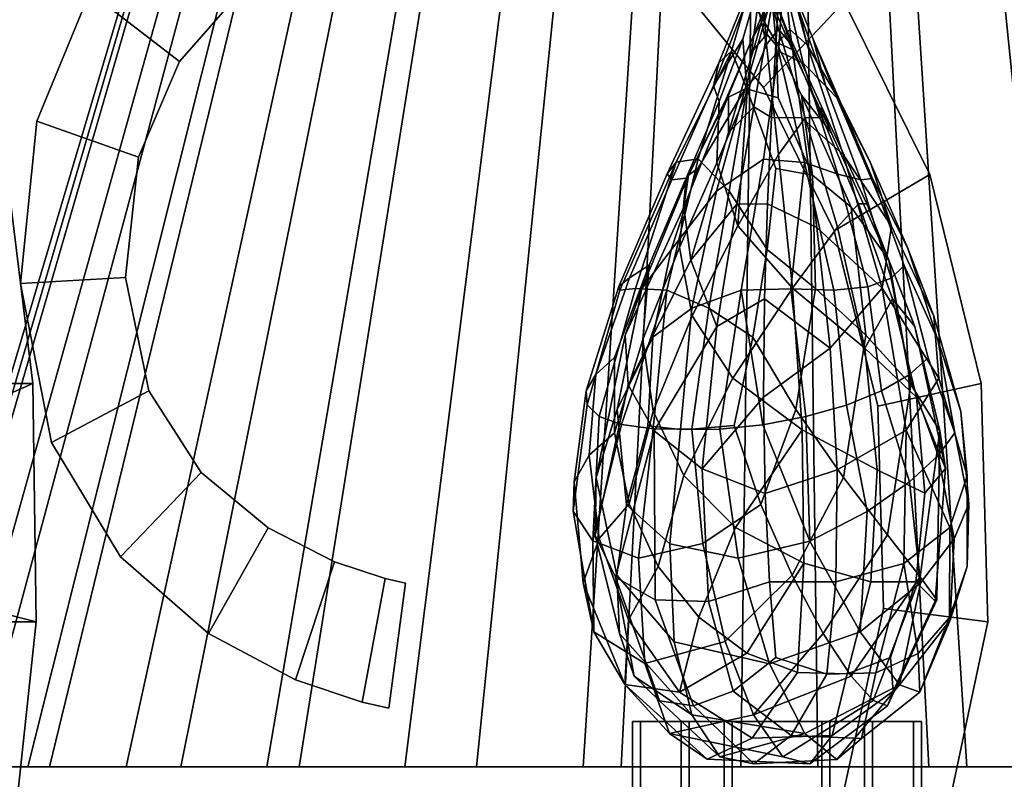
# Model space of a CAD drawing. Extents: x -23 to 23, y 0 to 45.5.
# Drawn here: x 5.4 to 10.4, y 16.5 to 20.4 of the extents above; entities that cross this region are included whole.
import ezdxf

# ---------------------------------------------------------------- set-up
doc = ezdxf.new("R2010")
doc.units = 0
for name, color, linetype in [('bulbs', 7, 'CONTINUOUS'), ('candles', 7, 'CONTINUOUS'), ('curve1', 7, 'CONTINUOUS'), ('shades', 7, 'CONTINUOUS')]:
    doc.layers.add(name, color=color, linetype=linetype)

msp = doc.modelspace()

# ---------------------------------------------------------------- linework, layer by layer
at = {"layer": 'bulbs'}
for points in [[(9.184957, 20.455864, 15.942866), (9.25049, 20.673416, 15.910551), (9.191809, 20.427635, 15.857975), (9.103316, 20.264046, 15.917303)], [(9.214362, 20.456703, -15.92569), (9.153602, 20.674255, -15.966276), (9.137415, 20.428471, -15.889177), (9.233046, 20.264883, -15.842213)], [(9.129561, 20.504814, -16.046247), (9.155654, 20.624647, -16.011946), (9.185023, 20.253098, -16.145596)], [(9.185023, 20.253098, -16.145596), (9.155654, 20.624647, -16.011946), (9.171218, 20.633316, -16.001434), (9.244799, 20.33012, -16.079014)], [(9.244799, 20.33012, -16.079014), (9.171218, 20.633316, -16.001434), (9.208438, 20.530329, -15.996895), (9.310961, 20.252062, -16.034946)], [(9.302518, 20.329275, 16.045887), (9.27213, 20.632477, 15.943384), (9.249586, 20.529488, 15.973346), (9.231274, 20.251217, 16.081146)], [(9.390066, 20.252251, 16.027409), (9.289014, 20.623806, 15.935162), (9.27213, 20.632477, 15.943384), (9.302518, 20.329275, 16.045887)], [(9.331763, 20.503973, 15.92971), (9.289014, 20.623806, 15.935162), (9.390066, 20.252251, 16.027409)], [(9.113631, 20.584261, -15.967386), (9.07692, 20.456482, -16.022667), (8.916049, 20.043594, -16.09959), (8.943429, 20.160036, -15.984005)], [(8.943429, 20.160036, -15.984005), (9.006595, 20.219418, -15.875662), (9.113631, 20.584261, -15.967386)], [(9.113631, 20.584261, -15.967386), (9.006595, 20.219418, -15.875662), (9.084461, 20.028708, -15.725756), (9.137415, 20.428471, -15.889177)], [(9.271436, 20.583424, 15.876489), (9.245509, 20.218586, 15.737911), (9.076749, 20.027882, 15.730389), (9.191809, 20.427635, 15.857975)], [(9.370917, 20.159203, 15.737379), (9.245509, 20.218586, 15.737911), (9.271436, 20.583424, 15.876489)], [(9.271436, 20.583424, 15.876489), (9.337665, 20.455643, 15.872329), (9.484707, 20.042757, 15.771456), (9.370917, 20.159203, 15.737379)], [(9.118286, 20.226244, 16.019886), (9.185964, 20.304913, 16.038486), (9.227513, 20.546051, 15.953904), (9.184957, 20.455864, 15.942866)], [(9.185964, 20.304913, 16.038486), (9.231274, 20.251217, 16.081146), (9.249586, 20.529488, 15.973346), (9.227513, 20.546051, 15.953904)], [(9.29667, 20.305752, -15.974375), (9.310961, 20.252062, -16.034946), (9.208438, 20.530329, -15.996895), (9.20264, 20.546892, -15.96806)], [(9.314402, 20.227085, -15.906469), (9.29667, 20.305752, -15.974375), (9.20264, 20.546892, -15.96806), (9.214362, 20.456703, -15.92569)], [(9.129561, 20.504814, -16.046247), (9.063994, 20.280617, -16.111195), (8.916049, 20.043594, -16.09959), (9.07692, 20.456482, -16.022667)], [(9.185023, 20.253098, -16.145596), (9.087363, 20.012512, -16.250488), (9.063994, 20.280617, -16.111195), (9.129561, 20.504814, -16.046247)], [(9.331763, 20.503973, 15.92971), (9.420787, 20.279774, 15.905392), (9.484707, 20.042757, 15.771456), (9.337665, 20.455643, 15.872329)], [(9.390066, 20.252251, 16.027409), (9.529729, 20.011663, 15.995264), (9.420787, 20.279774, 15.905392), (9.331763, 20.503973, 15.92971)], [(9.103316, 20.264046, 15.917303), (9.191809, 20.427635, 15.857975), (9.076749, 20.027882, 15.730389), (8.981482, 19.981487, 15.858938)], [(9.233046, 20.264883, -15.842213), (9.137415, 20.428471, -15.889177), (9.084461, 20.028708, -15.725756), (9.243426, 19.982317, -15.707529)], [(9.184957, 20.455864, 15.942866), (9.103316, 20.264046, 15.917303), (9.118286, 20.226244, 16.019886)], [(9.214362, 20.456703, -15.92569), (9.233046, 20.264883, -15.842213), (9.314402, 20.227085, -15.906469)], [(9.245312, 19.695993, -16.391552), (9.185023, 20.253098, -16.145596), (9.244799, 20.33012, -16.079014), (9.379817, 19.881546, -16.226818)], [(9.363001, 19.880692, 16.236698), (9.302518, 20.329275, 16.045887), (9.231274, 20.251217, 16.081146), (9.209488, 19.882931, 16.248283)], [(9.379817, 19.881546, -16.226818), (9.244799, 20.33012, -16.079014), (9.310961, 20.252062, -16.034946), (9.466606, 19.883781, -16.099663)], [(9.572913, 19.695137, 16.202572), (9.390066, 20.252251, 16.027409), (9.302518, 20.329275, 16.045887), (9.363001, 19.880692, 16.236698)], [(8.788951, 19.590147, 15.949675), (8.992315, 19.995468, 16.001392), (9.103316, 20.264046, 15.917303), (8.981482, 19.981487, 15.858938)], [(8.944692, 19.964787, -16.199923), (8.916049, 20.043594, -16.09959), (9.063994, 20.280617, -16.111195)], [(9.087363, 20.012512, -16.250488), (8.933141, 19.654182, -16.371803), (8.944692, 19.964787, -16.199923), (9.063994, 20.280617, -16.111195)], [(8.991622, 19.806986, 16.175524), (9.121141, 19.937988, 16.193764), (9.185964, 20.304913, 16.038486), (9.118286, 20.226244, 16.019886)], [(8.991622, 19.806986, 16.175524), (9.118286, 20.226244, 16.019886), (9.103316, 20.264046, 15.917303), (8.992315, 19.995468, 16.001392)], [(9.121141, 19.937988, 16.193764), (9.209488, 19.882931, 16.248283), (9.231274, 20.251217, 16.081146), (9.185964, 20.304913, 16.038486)], [(9.512527, 19.807829, -15.874611), (9.314402, 20.227085, -15.906469), (9.233046, 20.264883, -15.842213), (9.361375, 19.996304, -15.788137)], [(9.418279, 19.590977, -15.586176), (9.361375, 19.996304, -15.788137), (9.233046, 20.264883, -15.842213), (9.243426, 19.982317, -15.707529)], [(9.463564, 19.938835, -15.995893), (9.466606, 19.883781, -16.099663), (9.310961, 20.252062, -16.034946), (9.29667, 20.305752, -15.974375)], [(9.512527, 19.807829, -15.874611), (9.463564, 19.938835, -15.995893), (9.29667, 20.305752, -15.974375), (9.314402, 20.227085, -15.906469)], [(9.529729, 20.011663, 15.995264), (9.711894, 19.653334, 15.92235), (9.557273, 19.963943, 15.846424), (9.420787, 20.279774, 15.905392)], [(9.557273, 19.963943, 15.846424), (9.484707, 20.042757, 15.771456), (9.420787, 20.279774, 15.905392)], [(9.006595, 20.219418, -15.875662), (8.943429, 20.160036, -15.984005), (8.680606, 19.59691, -16.034374), (8.726455, 19.656563, -15.865005)], [(8.726455, 19.656563, -15.865005), (8.837922, 19.672949, -15.690503), (9.006595, 20.219418, -15.875662)], [(9.006595, 20.219418, -15.875662), (8.837922, 19.672949, -15.690503), (8.995163, 19.509901, -15.506639), (9.084461, 20.028708, -15.725756)], [(9.245509, 20.218586, 15.737911), (9.169481, 19.672129, 15.499237), (8.931627, 19.509085, 15.543476), (9.076749, 20.027882, 15.730389)], [(9.040007, 19.333639, -16.557022), (9.087363, 20.012512, -16.250488), (9.185023, 20.253098, -16.145596), (9.245312, 19.695993, -16.391552)], [(9.376338, 19.655739, 15.489955), (9.169481, 19.672129, 15.499237), (9.245509, 20.218586, 15.737911)], [(9.245509, 20.218586, 15.737911), (9.370917, 20.159203, 15.737379), (9.54594, 19.596081, 15.534931), (9.376338, 19.655739, 15.489955)], [(9.818856, 19.332779, 16.107492), (9.529729, 20.011663, 15.995264), (9.390066, 20.252251, 16.027409), (9.572913, 19.695137, 16.202572)], [(8.943429, 20.160036, -15.984005), (8.916049, 20.043594, -16.09959), (8.704026, 19.56768, -16.182358), (8.680606, 19.59691, -16.034374)], [(9.370917, 20.159203, 15.737379), (9.484707, 20.042757, 15.771456), (9.662385, 19.566843, 15.629204), (9.54594, 19.596081, 15.534931)], [(9.076749, 20.027882, 15.730389), (8.931627, 19.509085, 15.543476), (8.701287, 19.212549, 15.633995), (8.837171, 19.624228, 15.761667)], [(8.916049, 20.043594, -16.09959), (8.944692, 19.964787, -16.199923), (8.77802, 19.575253, -16.294241), (8.704026, 19.56768, -16.182358)], [(8.788951, 19.590147, 15.949675), (8.981482, 19.981487, 15.858938), (9.076749, 20.027882, 15.730389), (8.837171, 19.624228, 15.761667)], [(8.933141, 19.654182, -16.371803), (9.087363, 20.012512, -16.250488), (9.040007, 19.333639, -16.557022)], [(9.084461, 20.028708, -15.725756), (8.995163, 19.509901, -15.506639), (9.188733, 19.213364, -15.352432), (9.231349, 19.62505, -15.533931)], [(9.418279, 19.590977, -15.586176), (9.243426, 19.982317, -15.707529), (9.084461, 20.028708, -15.725756), (9.231349, 19.62505, -15.533931)], [(9.484707, 20.042757, 15.771456), (9.557273, 19.963943, 15.846424), (9.722281, 19.574409, 15.749227), (9.662385, 19.566843, 15.629204)], [(9.711894, 19.653334, 15.92235), (9.529729, 20.011663, 15.995264), (9.818856, 19.332779, 16.107492)], [(8.933141, 19.654182, -16.371803), (8.74377, 19.224335, -16.478876), (8.77802, 19.575253, -16.294241), (8.944692, 19.964787, -16.199923)], [(8.800728, 19.160019, 16.403139), (8.991622, 19.806986, 16.175524), (8.992315, 19.995468, 16.001392), (8.765721, 19.427916, 16.16255)], [(8.992315, 19.995468, 16.001392), (8.788951, 19.590147, 15.949675), (8.765721, 19.427916, 16.16255)], [(9.805112, 19.160868, -15.823124), (9.512527, 19.807829, -15.874611), (9.361375, 19.996304, -15.788137), (9.614253, 19.428753, -15.672502)], [(9.361375, 19.996304, -15.788137), (9.418279, 19.590977, -15.586176), (9.614253, 19.428753, -15.672502)], [(9.711894, 19.653334, 15.92235), (9.8993, 19.223486, 15.811865), (9.722281, 19.574409, 15.749227), (9.557273, 19.963943, 15.846424)], [(8.800728, 19.160019, 16.403139), (9.033697, 19.444735, 16.407959), (9.121141, 19.937988, 16.193764), (8.991622, 19.806986, 16.175524)], [(9.033697, 19.444735, 16.407959), (9.188979, 19.445536, 16.44828), (9.209488, 19.882931, 16.248283), (9.121141, 19.937988, 16.193764)], [(9.805112, 19.160868, -15.823124), (9.692796, 19.445587, -16.027279), (9.463564, 19.938835, -15.995893), (9.512527, 19.807829, -15.874611)], [(9.692796, 19.445587, -16.027279), (9.650073, 19.446394, -16.181917), (9.466606, 19.883781, -16.099663), (9.463564, 19.938835, -15.995893)], [(9.439934, 19.325926, 16.470455), (9.363001, 19.880692, 16.236698), (9.209488, 19.882931, 16.248283), (9.188979, 19.445536, 16.44828)], [(9.315938, 19.018486, -16.660753), (9.245312, 19.695993, -16.391552), (9.379817, 19.881546, -16.226818), (9.543803, 19.32679, -16.410347)], [(9.770719, 19.017616, 16.398312), (9.572913, 19.695137, 16.202572), (9.363001, 19.880692, 16.236698), (9.439934, 19.325926, 16.470455)], [(9.543803, 19.32679, -16.410347), (9.379817, 19.881546, -16.226818), (9.466606, 19.883781, -16.099663), (9.650073, 19.446394, -16.181917)], [(8.726455, 19.656563, -15.865005), (8.521474, 19.01585, -15.667908), (8.678955, 19.00877, -15.468761), (8.837922, 19.672949, -15.690503)], [(8.837922, 19.672949, -15.690503), (8.678955, 19.00877, -15.468761), (8.891753, 18.917389, -15.302458), (8.995163, 19.509901, -15.506639)], [(9.169481, 19.672129, 15.499237), (9.056916, 19.007961, 15.250673), (8.806493, 18.916582, 15.351807), (8.931627, 19.509085, 15.543476)], [(9.040007, 19.333639, -16.557022), (9.245312, 19.695993, -16.391552), (9.315938, 19.018486, -16.660753)], [(9.376338, 19.655739, 15.489955), (9.308124, 19.015038, 15.213861), (9.056916, 19.007961, 15.250673), (9.169481, 19.672129, 15.499237)], [(9.818856, 19.332779, 16.107492), (9.572913, 19.695137, 16.202572), (9.770719, 19.017616, 16.398312)], [(8.726455, 19.656563, -15.865005), (8.680606, 19.59691, -16.034374), (8.43628, 19.02594, -16.068455), (8.441865, 19.008568, -15.87409)], [(8.441865, 19.008568, -15.87409), (8.521474, 19.01585, -15.667908), (8.726455, 19.656563, -15.865005)], [(8.788951, 19.590147, 15.949675), (8.837171, 19.624228, 15.761667), (8.701287, 19.212549, 15.633995), (8.552816, 19.01642, 15.829514)], [(9.040007, 19.333639, -16.557022), (8.808148, 18.877375, -16.670732), (8.74377, 19.224335, -16.478876), (8.933141, 19.654182, -16.371803)], [(9.418279, 19.590977, -15.586176), (9.231349, 19.62505, -15.533931), (9.188733, 19.213364, -15.352432), (9.432296, 19.017239, -15.32162)], [(9.526486, 19.00775, 15.24801), (9.308124, 19.015038, 15.213861), (9.376338, 19.655739, 15.489955)], [(9.376338, 19.655739, 15.489955), (9.54594, 19.596081, 15.534931), (9.697604, 19.025114, 15.340358), (9.526486, 19.00775, 15.24801)], [(9.818856, 19.332779, 16.107492), (10.033252, 18.876516, 15.963537), (9.8993, 19.223486, 15.811865), (9.711894, 19.653334, 15.92235)], [(8.680606, 19.59691, -16.034374), (8.704026, 19.56768, -16.182358), (8.490688, 19.070255, -16.237143), (8.43628, 19.02594, -16.068455)], [(8.765721, 19.427916, 16.16255), (8.788951, 19.590147, 15.949675), (8.552816, 19.01642, 15.829514), (8.468562, 18.779263, 16.076889)], [(8.704026, 19.56768, -16.182358), (8.77802, 19.575253, -16.294241), (8.589377, 19.134125, -16.370899), (8.490688, 19.070255, -16.237143)], [(8.74377, 19.224335, -16.478876), (8.557604, 18.757986, -16.547928), (8.589377, 19.134125, -16.370899), (8.77802, 19.575253, -16.294241)], [(9.614253, 19.428753, -15.672502), (9.418279, 19.590977, -15.586176), (9.432296, 19.017239, -15.32162), (9.688663, 18.780088, -15.372351)], [(9.54594, 19.596081, 15.534931), (9.662385, 19.566843, 15.629204), (9.816487, 19.069422, 15.471817), (9.697604, 19.025114, 15.340358)], [(9.662385, 19.566843, 15.629204), (9.722281, 19.574409, 15.749227), (9.882978, 19.133282, 15.624168), (9.816487, 19.069422, 15.471817)], [(9.8993, 19.223486, 15.811865), (10.052172, 18.757139, 15.685152), (9.882978, 19.133282, 15.624168), (9.722281, 19.574409, 15.749227)], [(8.931627, 19.509085, 15.543476), (8.806493, 18.916582, 15.351807), (8.607736, 18.769821, 15.495907), (8.701287, 19.212549, 15.633995)], [(8.995163, 19.509901, -15.506639), (8.891753, 18.917389, -15.302458), (9.115931, 18.770628, -15.202385), (9.188733, 19.213364, -15.352432)], [(8.800728, 19.160019, 16.403139), (8.765721, 19.427916, 16.16255), (8.468562, 18.779263, 16.076889), (8.483286, 18.528809, 16.347174)], [(9.033697, 19.444735, 16.407959), (8.800728, 19.160019, 16.403139), (8.932179, 18.823589, 16.631069)], [(8.932179, 18.823589, 16.631069), (9.174544, 18.963865, 16.63904), (9.188979, 19.445536, 16.44828), (9.033697, 19.444735, 16.407959)], [(9.507816, 18.713457, 16.669403), (9.439934, 19.325926, 16.470455), (9.188979, 19.445536, 16.44828), (9.174544, 18.963865, 16.63904)], [(9.682171, 18.714333, -16.568632), (9.543803, 19.32679, -16.410347), (9.650073, 19.446394, -16.181917), (9.822504, 18.964731, -16.264818)], [(9.805112, 19.160868, -15.823124), (9.614253, 19.428753, -15.672502), (9.688663, 18.780088, -15.372351), (9.915379, 18.529648, -15.520254)], [(9.936788, 18.82445, -16.050943), (9.822504, 18.964731, -16.264818), (9.650073, 19.446394, -16.181917), (9.692796, 19.445587, -16.027279)], [(9.692796, 19.445587, -16.027279), (9.805112, 19.160868, -15.823124), (9.936788, 18.82445, -16.050943)], [(9.315938, 19.018486, -16.660753), (9.013523, 18.562284, -16.816853), (8.808148, 18.877375, -16.670732), (9.040007, 19.333639, -16.557022)], [(9.315938, 19.018486, -16.660753), (9.543803, 19.32679, -16.410347), (9.682171, 18.714333, -16.568632)], [(9.770719, 19.017616, 16.398312), (9.439934, 19.325926, 16.470455), (9.507816, 18.713457, 16.669403)], [(9.770719, 19.017616, 16.398312), (10.0571, 18.561417, 16.214441), (10.033252, 18.876516, 15.963537), (9.818856, 19.332779, 16.107492)], [(8.552816, 19.01642, 15.829514), (8.701287, 19.212549, 15.633995), (8.607736, 18.769821, 15.495907), (8.427248, 18.402515, 15.642917)], [(8.808148, 18.877375, -16.670732), (8.611013, 18.394352, -16.714256), (8.557604, 18.757986, -16.547928), (8.74377, 19.224335, -16.478876)], [(9.432296, 19.017239, -15.32162), (9.188733, 19.213364, -15.352432), (9.115931, 18.770628, -15.202385), (9.333496, 18.403326, -15.119598)], [(10.033252, 18.876516, 15.963537), (10.169501, 18.393497, 15.814554), (10.052172, 18.757139, 15.685152), (9.8993, 19.223486, 15.811865)], [(8.490688, 19.070255, -16.237143), (8.589377, 19.134125, -16.370899), (8.41508, 18.666447, -16.409134), (8.319133, 18.580017, -16.243906)], [(8.557604, 18.757986, -16.547928), (8.413665, 18.285194, -16.565479), (8.41508, 18.666447, -16.409134), (8.589377, 19.134125, -16.370899)], [(8.932179, 18.823589, 16.631069), (8.800728, 19.160019, 16.403139), (8.483286, 18.528809, 16.347174), (8.615722, 18.294353, 16.593609)], [(9.936788, 18.82445, -16.050943), (9.805112, 19.160868, -15.823124), (9.915379, 18.529648, -15.520254), (10.062587, 18.295204, -15.758172)], [(9.816487, 19.069422, 15.471817), (9.882978, 19.133282, 15.624168), (10.003228, 18.665606, 15.492324), (9.908112, 18.579187, 15.326612)], [(10.052172, 18.757139, 15.685152), (10.139329, 18.284348, 15.569254), (10.003228, 18.665606, 15.492324), (9.882978, 19.133282, 15.624168)], [(8.43628, 19.02594, -16.068455), (8.490688, 19.070255, -16.237143), (8.319133, 18.580017, -16.243906), (8.270366, 18.498495, -16.054056)], [(9.697604, 19.025114, 15.340358), (9.816487, 19.069422, 15.471817), (9.908112, 18.579187, 15.326612), (9.76808, 18.497673, 15.18945)], [(8.441865, 19.008568, -15.87409), (8.43628, 19.02594, -16.068455), (8.270366, 18.498495, -16.054056), (8.275295, 18.426506, -15.851206)], [(8.521474, 19.01585, -15.667908), (8.441865, 19.008568, -15.87409), (8.275295, 18.426506, -15.851206), (8.33617, 18.368137, -15.649041)], [(8.468562, 18.779263, 16.076889), (8.552816, 19.01642, 15.829514), (8.427248, 18.402515, 15.642917), (8.321457, 18.058201, 15.860325)], [(8.678955, 19.00877, -15.468761), (8.521474, 19.01585, -15.667908), (8.33617, 18.368137, -15.649041), (8.450416, 18.326702, -15.462016)], [(9.013523, 18.562284, -16.816853), (9.315938, 19.018486, -16.660753), (9.365483, 18.299805, -16.830116)], [(9.056916, 19.007961, 15.250673), (9.308124, 19.015038, 15.213861), (9.384418, 18.367329, 15.043926), (9.16533, 18.325899, 15.049352)], [(9.308124, 19.015038, 15.213861), (9.526486, 19.00775, 15.24801), (9.58994, 18.425692, 15.092291), (9.384418, 18.367329, 15.043926)], [(9.746021, 18.097685, -16.646479), (9.365483, 18.299805, -16.830116), (9.315938, 19.018486, -16.660753), (9.682171, 18.714333, -16.568632)], [(9.688663, 18.780088, -15.372351), (9.432296, 19.017239, -15.32162), (9.333496, 18.403326, -15.119598), (9.574681, 18.059017, -15.1367)], [(9.543294, 18.096806, 16.763599), (9.892604, 18.298927, 16.525875), (9.770719, 19.017616, 16.398312), (9.507816, 18.713457, 16.669403)], [(9.526486, 19.00775, 15.24801), (9.697604, 19.025114, 15.340358), (9.76808, 18.497673, 15.18945), (9.58994, 18.425692, 15.092291)], [(10.0571, 18.561417, 16.214441), (9.770719, 19.017616, 16.398312), (9.892604, 18.298927, 16.525875)], [(8.450416, 18.326702, -15.462016), (8.610707, 18.304552, -15.303944), (8.678955, 19.00877, -15.468761)], [(8.678955, 19.00877, -15.468761), (8.610707, 18.304552, -15.303944), (8.805651, 18.302948, -15.186626), (8.891753, 18.917389, -15.302458)], [(9.056916, 19.007961, 15.250673), (8.948287, 18.303753, 15.109131), (8.749218, 18.302147, 15.219299), (8.806493, 18.916582, 15.351807)], [(8.858421, 18.103313, 16.767038), (9.17006, 18.465261, 16.777222), (9.174544, 18.963865, 16.63904), (8.932179, 18.823589, 16.631069)], [(9.16533, 18.325899, 15.049352), (8.948287, 18.303753, 15.109131), (9.056916, 19.007961, 15.250673)], [(9.507816, 18.713457, 16.669403), (9.174544, 18.963865, 16.63904), (9.17006, 18.465261, 16.777222)], [(9.682171, 18.714333, -16.568632), (9.822504, 18.964731, -16.264818), (9.944426, 18.466133, -16.330044)], [(10.091436, 18.104176, -16.055077), (9.944426, 18.466133, -16.330044), (9.822504, 18.964731, -16.264818), (9.936788, 18.82445, -16.050943)], [(8.806493, 18.916582, 15.351807), (8.749218, 18.302147, 15.219299), (8.58278, 18.321175, 15.371778), (8.607736, 18.769821, 15.495907)], [(8.891753, 18.917389, -15.302458), (8.805651, 18.302948, -15.186626), (9.020921, 18.321976, -15.118728), (9.115931, 18.770628, -15.202385)], [(9.013523, 18.562284, -16.816853), (8.765486, 18.068451, -16.839638), (8.611013, 18.394352, -16.714256), (8.808148, 18.877375, -16.670732)], [(10.0571, 18.561417, 16.214441), (10.200844, 18.067587, 16.011011), (10.169501, 18.393497, 15.814554), (10.033252, 18.876516, 15.963537)], [(8.932179, 18.823589, 16.631069), (8.615722, 18.294353, 16.593609), (8.858421, 18.103313, 16.767038)], [(9.936788, 18.82445, -16.050943), (10.062587, 18.295204, -15.758172), (10.091436, 18.104176, -16.055077)], [(8.483286, 18.528809, 16.347174), (8.468562, 18.779263, 16.076889), (8.321457, 18.058201, 15.860325), (8.316737, 17.766962, 16.114889)], [(8.427248, 18.402515, 15.642917), (8.607736, 18.769821, 15.495907), (8.58278, 18.321175, 15.371778), (8.47554, 17.920885, 15.466366)], [(9.333496, 18.403326, -15.119598), (9.115931, 18.770628, -15.202385), (9.020921, 18.321976, -15.118728), (9.156466, 17.921688, -15.073166)], [(9.915379, 18.529648, -15.520254), (9.688663, 18.780088, -15.372351), (9.574681, 18.059017, -15.1367), (9.797509, 17.767788, -15.259907)], [(8.611013, 18.394352, -16.714256), (8.488798, 17.925585, -16.690834), (8.413665, 18.285194, -16.565479), (8.557604, 18.757986, -16.547928)], [(9.177959, 17.978031, 16.831657), (9.543294, 18.096806, 16.763599), (9.507816, 18.713457, 16.669403), (9.17006, 18.465261, 16.777222)], [(9.98763, 17.978905, -16.364124), (9.746021, 18.097685, -16.646479), (9.682171, 18.714333, -16.568632), (9.944426, 18.466133, -16.330044)], [(10.169501, 18.393497, 15.814554), (10.210315, 17.924732, 15.696984), (10.139329, 18.284348, 15.569254), (10.052172, 18.757139, 15.685152)], [(8.285995, 18.171093, -16.39407), (8.319133, 18.580017, -16.243906), (8.41508, 18.666447, -16.409134), (8.413665, 18.285194, -16.565479)], [(10.054715, 18.170258, 15.37298), (9.908112, 18.579187, 15.326612), (10.003228, 18.665606, 15.492324), (10.139329, 18.284348, 15.569254)], [(8.209435, 18.037298, -16.18185), (8.270366, 18.498495, -16.054056), (8.319133, 18.580017, -16.243906), (8.285995, 18.171093, -16.39407)], [(9.909206, 18.036472, 15.200562), (9.76808, 18.497673, 15.18945), (9.908112, 18.579187, 15.326612), (10.054715, 18.170258, 15.37298)], [(8.615722, 18.294353, 16.593609), (8.483286, 18.528809, 16.347174), (8.316737, 17.766962, 16.114889), (8.419844, 17.554249, 16.366417)], [(9.365483, 18.299805, -16.830116), (9.026914, 17.805367, -16.889954), (8.765486, 18.068451, -16.839638), (9.013523, 18.562284, -16.816853)], [(10.062587, 18.295204, -15.758172), (9.915379, 18.529648, -15.520254), (9.797509, 17.767788, -15.259907), (9.96379, 17.555086, -15.474972)], [(9.892604, 18.298927, 16.525875), (10.113696, 17.804493, 16.26256), (10.200844, 18.067587, 16.011011), (10.0571, 18.561417, 16.214441)], [(8.205271, 17.88728, -15.932461), (8.275295, 18.426506, -15.851206), (8.270366, 18.498495, -16.054056), (8.209435, 18.037298, -16.18185)], [(9.17006, 18.465261, 16.777222), (8.858421, 18.103313, 16.767038), (9.177959, 17.978031, 16.831657)], [(9.695308, 17.886465, 15.072252), (9.58994, 18.425692, 15.092291), (9.76808, 18.497673, 15.18945), (9.909206, 18.036472, 15.200562)], [(9.944426, 18.466133, -16.330044), (10.091436, 18.104176, -16.055077), (9.98763, 17.978905, -16.364124)], [(8.303936, 17.737469, -15.652726), (8.33617, 18.368137, -15.649041), (8.275295, 18.426506, -15.851206), (8.205271, 17.88728, -15.932461)], [(9.403714, 17.736662, 15.017828), (9.384418, 18.367329, 15.043926), (9.58994, 18.425692, 15.092291), (9.695308, 17.886465, 15.072252)], [(8.33617, 18.368137, -15.649041), (8.303936, 17.737469, -15.652726), (8.450416, 18.326702, -15.462016)], [(8.321457, 18.058201, 15.860325), (8.427248, 18.402515, 15.642917), (8.47554, 17.920885, 15.466366), (8.425554, 17.56287, 15.619305)], [(8.765486, 18.068451, -16.839638), (8.636146, 17.608032, -16.766172), (8.488798, 17.925585, -16.690834), (8.611013, 18.394352, -16.714256)], [(9.574681, 18.059017, -15.1367), (9.333496, 18.403326, -15.119598), (9.156466, 17.921688, -15.073166), (9.313915, 17.563679, -15.106359)], [(9.384418, 18.367329, 15.043926), (9.403714, 17.736662, 15.017828), (9.16533, 18.325899, 15.049352)], [(10.200844, 18.067587, 16.011011), (10.201878, 17.607174, 15.862246), (10.210315, 17.924732, 15.696984), (10.169501, 18.393497, 15.814554)], [(8.610707, 18.304552, -15.303944), (8.450416, 18.326702, -15.462016), (8.303936, 17.737469, -15.652726), (8.535997, 17.650492, -15.368443)], [(8.58278, 18.321175, 15.371778), (8.749218, 18.302147, 15.219299), (8.693922, 17.723175, 15.251547), (8.47554, 17.920885, 15.466366)], [(9.020921, 18.321976, -15.118728), (8.805651, 18.302948, -15.186626), (8.861238, 17.723974, -15.154888), (9.156466, 17.921688, -15.073166)], [(8.948287, 18.303753, 15.109131), (9.16533, 18.325899, 15.049352), (9.403714, 17.736662, 15.017828), (9.041487, 17.649691, 15.076656)], [(8.335953, 17.749056, -16.516457), (8.285995, 18.171093, -16.39407), (8.413665, 18.285194, -16.565479), (8.488798, 17.925585, -16.690834)], [(8.615722, 18.294353, 16.593609), (8.419844, 17.554249, 16.366417), (8.619544, 17.438652, 16.578808)], [(8.805651, 18.302948, -15.186626), (8.610707, 18.304552, -15.303944), (8.535997, 17.650492, -15.368443), (8.861238, 17.723974, -15.154888)], [(8.890943, 17.430267, 16.725647), (8.858421, 18.103313, 16.767038), (8.615722, 18.294353, 16.593609), (8.619544, 17.438652, 16.578808)], [(8.749218, 18.302147, 15.219299), (8.948287, 18.303753, 15.109131), (9.041487, 17.649691, 15.076656), (8.693922, 17.723175, 15.251547)], [(9.026914, 17.805367, -16.889954), (9.365483, 18.299805, -16.830116), (9.373944, 17.623999, -16.821953)], [(9.713411, 17.530737, -16.619408), (9.373944, 17.623999, -16.821953), (9.365483, 18.299805, -16.830116), (9.746021, 18.097685, -16.646479)], [(9.536141, 17.52986, 16.7218), (9.881285, 17.623121, 16.529089), (9.892604, 18.298927, 16.525875), (9.543294, 18.096806, 16.763599)], [(10.113696, 17.804493, 16.26256), (9.892604, 18.298927, 16.525875), (9.881285, 17.623121, 16.529089)], [(10.062587, 18.295204, -15.758172), (9.96379, 17.555086, -15.474972), (10.047877, 17.439503, -15.754115)], [(10.039345, 17.431129, -16.062572), (10.091436, 18.104176, -16.055077), (10.062587, 18.295204, -15.758172), (10.047877, 17.439503, -15.754115)], [(10.135717, 17.748215, 15.477419), (10.054715, 18.170258, 15.37298), (10.139329, 18.284348, 15.569254), (10.210315, 17.924732, 15.696984)], [(8.255958, 17.525043, -16.272661), (8.209435, 18.037298, -16.18185), (8.285995, 18.171093, -16.39407), (8.335953, 17.749056, -16.516457)], [(9.964577, 17.524214, 15.286234), (9.909206, 18.036472, 15.200562), (10.054715, 18.170258, 15.37298), (10.135717, 17.748215, 15.477419)], [(9.026914, 17.805367, -16.889954), (8.841393, 17.350565, -16.781706), (8.636146, 17.608032, -16.766172), (8.765486, 18.068451, -16.839638)], [(9.199073, 17.529835, 16.790804), (9.177959, 17.978031, 16.831657), (8.858421, 18.103313, 16.767038), (8.890943, 17.430267, 16.725647)], [(9.199073, 17.529835, 16.790804), (9.536141, 17.52986, 16.7218), (9.543294, 18.096806, 16.763599), (9.177959, 17.978031, 16.831657)], [(9.941706, 17.530708, -16.362001), (9.713411, 17.530737, -16.619408), (9.746021, 18.097685, -16.646479), (9.98763, 17.978905, -16.364124)], [(9.941706, 17.530708, -16.362001), (9.98763, 17.978905, -16.364124), (10.091436, 18.104176, -16.055077), (10.039345, 17.431129, -16.062572)], [(10.113696, 17.804493, 16.26256), (10.1127, 17.349701, 16.047752), (10.201878, 17.607174, 15.862246), (10.200844, 18.067587, 16.011011)], [(8.309772, 17.277, -15.950703), (8.205271, 17.88728, -15.932461), (8.209435, 18.037298, -16.18185), (8.255958, 17.525043, -16.272661)], [(8.316737, 17.766962, 16.114889), (8.321457, 18.058201, 15.860325), (8.425554, 17.56287, 15.619305), (8.439088, 17.267456, 15.810322)], [(9.797509, 17.767788, -15.259907), (9.574681, 18.059017, -15.1367), (9.313915, 17.563679, -15.106359), (9.472579, 17.268272, -15.213602)], [(9.658841, 17.276182, 15.17185), (9.695308, 17.886465, 15.072252), (9.909206, 18.036472, 15.200562), (9.964577, 17.524214, 15.286234)], [(8.484466, 17.336575, -16.578457), (8.335953, 17.749056, -16.516457), (8.488798, 17.925585, -16.690834), (8.636146, 17.608032, -16.766172)], [(8.47554, 17.920885, 15.466366), (8.693922, 17.723175, 15.251547), (8.715997, 17.226555, 15.394792), (8.425554, 17.56287, 15.619305)], [(9.156466, 17.921688, -15.073166), (8.861238, 17.723974, -15.154888), (8.974266, 17.227362, -15.245647), (9.313915, 17.563679, -15.106359)], [(10.115146, 17.335728, 15.63702), (10.135717, 17.748215, 15.477419), (10.210315, 17.924732, 15.696984), (10.201878, 17.607174, 15.862246)], [(8.205271, 17.88728, -15.932461), (8.309772, 17.277, -15.950703), (8.303936, 17.737469, -15.652726)], [(9.695308, 17.886465, 15.072252), (9.658841, 17.276182, 15.17185), (9.403714, 17.736662, 15.017828)], [(8.419844, 17.554249, 16.366417), (8.316737, 17.766962, 16.114889), (8.439088, 17.267456, 15.810322), (8.513955, 17.051413, 16.016857)], [(9.373944, 17.623999, -16.821953), (9.084357, 17.167795, -16.737024), (8.841393, 17.350565, -16.781706), (9.026914, 17.805367, -16.889954)], [(9.96379, 17.555086, -15.474972), (9.797509, 17.767788, -15.259907), (9.472579, 17.268272, -15.213602), (9.614015, 17.052238, -15.381713)], [(9.881285, 17.623121, 16.529089), (9.952519, 17.166927, 16.235817), (10.1127, 17.349701, 16.047752), (10.113696, 17.804493, 16.26256)], [(8.467422, 17.009119, -16.272648), (8.255958, 17.525043, -16.272661), (8.335953, 17.749056, -16.516457), (8.484466, 17.336575, -16.578457)], [(8.535997, 17.650492, -15.368443), (8.303936, 17.737469, -15.652726), (8.309772, 17.277, -15.950703), (8.568194, 17.115246, -15.570108)], [(8.861238, 17.723974, -15.154888), (8.535997, 17.650492, -15.368443), (8.568194, 17.115246, -15.570108), (8.974266, 17.227362, -15.245647)], [(8.693922, 17.723175, 15.251547), (9.041487, 17.649691, 15.076656), (9.200021, 17.114437, 15.205351), (8.715997, 17.226555, 15.394792)], [(9.041487, 17.649691, 15.076656), (9.403714, 17.736662, 15.017828), (9.658841, 17.276182, 15.17185), (9.200021, 17.114437, 15.205351)], [(9.858822, 17.008284, 15.469341), (9.964577, 17.524214, 15.286234), (10.135717, 17.748215, 15.477419), (10.115146, 17.335728, 15.63702)], [(9.084357, 17.167795, -16.737024), (9.373944, 17.623999, -16.821953), (9.342526, 17.070103, -16.638807)], [(9.59307, 17.06303, -16.497818), (9.342526, 17.070103, -16.638807), (9.373944, 17.623999, -16.821953), (9.713411, 17.530737, -16.619408)], [(9.491004, 17.06216, 16.556772), (9.738375, 17.069233, 16.410286), (9.881285, 17.623121, 16.529089), (9.536141, 17.52986, 16.7218)], [(9.952519, 17.166927, 16.235817), (9.881285, 17.623121, 16.529089), (9.738375, 17.069233, 16.410286)], [(8.743087, 16.970955, -16.550224), (8.484466, 17.336575, -16.578457), (8.636146, 17.608032, -16.766172), (8.841393, 17.350565, -16.781706)], [(9.961374, 16.970102, 15.846861), (10.115146, 17.335728, 15.63702), (10.201878, 17.607174, 15.862246), (10.1127, 17.349701, 16.047752)], [(8.255958, 17.525043, -16.272661), (8.467422, 17.009119, -16.272648), (8.309772, 17.277, -15.950703)], [(8.814261, 16.901291, 16.401684), (8.619544, 17.438652, 16.578808), (8.419844, 17.554249, 16.366417), (8.642537, 16.927004, 16.219072)], [(8.419844, 17.554249, 16.366417), (8.513955, 17.051413, 16.016857), (8.642537, 16.927004, 16.219072)], [(8.425554, 17.56287, 15.619305), (8.715997, 17.226555, 15.394792), (8.806849, 16.855684, 15.613785), (8.439088, 17.267456, 15.810322)], [(9.232627, 17.146114, 16.662296), (9.199073, 17.529835, 16.790804), (8.890943, 17.430267, 16.725647), (9.016279, 16.975739, 16.552898)], [(9.313915, 17.563679, -15.106359), (8.974266, 17.227362, -15.245647), (9.118503, 16.856501, -15.433838), (9.472579, 17.268272, -15.213602)], [(9.232627, 17.146114, 16.662296), (9.491004, 17.06216, 16.556772), (9.536141, 17.52986, 16.7218), (9.199073, 17.529835, 16.790804)], [(9.813646, 17.146982, -16.326817), (9.59307, 17.06303, -16.497818), (9.713411, 17.530737, -16.619408), (9.941706, 17.530708, -16.362001)], [(9.96379, 17.555086, -15.474972), (9.614015, 17.052238, -15.381713), (9.724851, 16.927841, -15.594181)], [(9.964577, 17.524214, 15.286234), (9.858822, 17.008284, 15.469341), (9.658841, 17.276182, 15.17185)], [(9.797137, 16.90214, -15.834208), (10.047877, 17.439503, -15.754115), (9.96379, 17.555086, -15.474972), (9.724851, 16.927841, -15.594181)], [(9.813646, 17.146982, -16.326817), (9.941706, 17.530708, -16.362001), (10.039345, 17.431129, -16.062572), (9.827081, 16.976597, -16.084763)], [(9.016279, 16.975739, 16.552898), (8.890943, 17.430267, 16.725647), (8.619544, 17.438652, 16.578808), (8.814261, 16.901291, 16.401684)], [(9.827081, 16.976597, -16.084763), (10.039345, 17.431129, -16.062572), (10.047877, 17.439503, -15.754115), (9.797137, 16.90214, -15.834208)], [(8.484466, 17.336575, -16.578457), (8.743087, 16.970955, -16.550224), (8.467422, 17.009119, -16.272648)], [(8.841393, 17.350565, -16.781706), (9.084357, 17.167795, -16.737024), (8.743087, 16.970955, -16.550224)], [(10.115146, 17.335728, 15.63702), (9.961374, 16.970102, 15.846861), (9.858822, 17.008284, 15.469341)], [(10.1127, 17.349701, 16.047752), (9.952519, 17.166927, 16.235817), (9.961374, 16.970102, 15.846861)], [(8.568194, 17.115246, -15.570108), (8.309772, 17.277, -15.950703), (8.467422, 17.009119, -16.272648), (8.693521, 16.76141, -15.84898)], [(8.806849, 16.855684, 15.613785), (8.513955, 17.051413, 16.016857), (8.439088, 17.267456, 15.810322)], [(9.118503, 16.856501, -15.433838), (9.614015, 17.052238, -15.381713), (9.472579, 17.268272, -15.213602)], [(9.200021, 17.114437, 15.205351), (9.658841, 17.276182, 15.17185), (9.858822, 17.008284, 15.469341), (9.37886, 16.760588, 15.453306)], [(8.974266, 17.227362, -15.245647), (8.568194, 17.115246, -15.570108), (8.693521, 16.76141, -15.84898), (9.118503, 16.856501, -15.433838)], [(8.715997, 17.226555, 15.394792), (9.200021, 17.114437, 15.205351), (9.37886, 16.760588, 15.453306), (8.806849, 16.855684, 15.613785)], [(8.743087, 16.970955, -16.550224), (9.084357, 17.167795, -16.737024), (9.342526, 17.070103, -16.638807), (9.1112, 16.737438, -16.422256)], [(9.961374, 16.970102, 15.846861), (9.952519, 17.166927, 16.235817), (9.738375, 17.069233, 16.410286), (9.66649, 16.736582, 16.101664)], [(9.309123, 16.750927, 16.363995), (9.491004, 17.06216, 16.556772), (9.232627, 17.146114, 16.662296), (9.016279, 16.975739, 16.552898)], [(9.517069, 16.751785, -16.243931), (9.59307, 17.06303, -16.497818), (9.813646, 17.146982, -16.326817), (9.827081, 16.976597, -16.084763)], [(9.1112, 16.737438, -16.422256), (9.342526, 17.070103, -16.638807), (9.59307, 17.06303, -16.497818), (9.517069, 16.751785, -16.243931)], [(9.66649, 16.736582, 16.101664), (9.738375, 17.069233, 16.410286), (9.491004, 17.06216, 16.556772), (9.309123, 16.750927, 16.363995)], [(8.806849, 16.855684, 15.613785), (8.948035, 16.642971, 15.867993), (8.642537, 16.927004, 16.219072), (8.513955, 17.051413, 16.016857)], [(9.118503, 16.856501, -15.433838), (9.268068, 16.643801, -15.683224), (9.724851, 16.927841, -15.594181), (9.614015, 17.052238, -15.381713)], [(8.467422, 17.009119, -16.272648), (8.743087, 16.970955, -16.550224), (9.1112, 16.737438, -16.422256), (8.883897, 16.630367, -16.146681)], [(8.467422, 17.009119, -16.272648), (8.883897, 16.630367, -16.146681), (8.693521, 16.76141, -15.84898)], [(9.121129, 16.607004, 16.125916), (9.309123, 16.750927, 16.363995), (9.016279, 16.975739, 16.552898), (8.814261, 16.901291, 16.401684)], [(9.858822, 17.008284, 15.469341), (9.541487, 16.629526, 15.767022), (9.37886, 16.760588, 15.453306)], [(9.404889, 16.607847, -15.96209), (9.517069, 16.751785, -16.243931), (9.827081, 16.976597, -16.084763), (9.797137, 16.90214, -15.834208)], [(9.858822, 17.008284, 15.469341), (9.961374, 16.970102, 15.846861), (9.66649, 16.736582, 16.101664), (9.541487, 16.629526, 15.767022)], [(8.948035, 16.642971, 15.867993), (9.121129, 16.607004, 16.125916), (8.814261, 16.901291, 16.401684), (8.642537, 16.927004, 16.219072)], [(9.268068, 16.643801, -15.683224), (9.404889, 16.607847, -15.96209), (9.797137, 16.90214, -15.834208), (9.724851, 16.927841, -15.594181)], [(8.793328, 16.822174, -16.542025), (8.54611, 16.822157, -15.862795), (9.257946, 16.822159, -15.988312)], [(8.693521, 16.76141, -15.84898), (9.268068, 16.643801, -15.683224), (9.118503, 16.856501, -15.433838)], [(9.37886, 16.760588, 15.453306), (8.948035, 16.642971, 15.867993), (8.806849, 16.855684, 15.613785)], [(9.722563, 16.822144, -15.434603), (9.969781, 16.822163, -16.113829), (9.257946, 16.822159, -15.988312)], [(8.693521, 16.76141, -15.84898), (8.883897, 16.630367, -16.146681), (9.404889, 16.607847, -15.96209), (9.268068, 16.643801, -15.683224)], [(8.883897, 16.630367, -16.146681), (9.1112, 16.737438, -16.422256), (9.517069, 16.751785, -16.243931), (9.404889, 16.607847, -15.96209)], [(9.37886, 16.760588, 15.453306), (9.541487, 16.629526, 15.767022), (9.121129, 16.607004, 16.125916), (8.948035, 16.642971, 15.867993)], [(9.541487, 16.629526, 15.767022), (9.66649, 16.736582, 16.101664), (9.309123, 16.750927, 16.363995), (9.121129, 16.607004, 16.125916)]]:
    msp.add_3dface(points, dxfattribs=at)
at = {"layer": 'candles'}
for points in [[(8.505481, 16.821316, 16.137295), (9.217315, 16.821318, 16.011782), (9.464533, 16.821335, 15.332556), (8.752697, 16.821333, 15.458071)], [(8.752697, 16.821333, 15.458071), (8.752698, 8.593881, 15.457855), (8.505481, 8.59386, 16.137077), (8.505481, 16.821316, 16.137295)], [(8.505481, 16.821316, 16.137295), (8.970097, 16.821301, 16.691006), (9.217315, 16.821318, 16.011782)], [(8.505481, 16.821316, 16.137295), (8.505481, 8.59386, 16.137077), (8.970098, 8.593846, 16.690788), (8.970097, 16.821301, 16.691006)], [(8.793328, 16.822174, -16.542025), (8.793327, 8.594722, -16.54224), (8.54611, 8.594701, -15.863014), (8.54611, 16.822157, -15.862795)], [(9.722563, 16.822144, -15.434603), (9.257946, 16.822159, -15.988312), (8.54611, 16.822157, -15.862795), (9.010727, 16.822142, -15.309086)], [(8.54611, 16.822157, -15.862795), (8.54611, 8.594701, -15.863014), (9.010727, 8.594687, -15.309304), (9.010727, 16.822142, -15.309086)], [(9.464533, 16.821335, 15.332556), (9.464534, 8.593883, 15.33234), (8.752698, 8.593881, 15.457855), (8.752697, 16.821333, 15.458071)], [(9.505164, 16.822178, -16.66754), (9.505163, 8.594724, -16.667755), (8.793327, 8.594722, -16.54224), (8.793328, 16.822174, -16.542025)], [(8.793328, 16.822174, -16.542025), (9.257946, 16.822159, -15.988312), (9.969781, 16.822163, -16.113829), (9.505164, 16.822178, -16.66754)], [(9.929151, 16.82132, 15.886266), (9.217315, 16.821318, 16.011782), (8.970097, 16.821301, 16.691006), (9.681933, 16.821304, 16.565493)], [(8.970097, 16.821301, 16.691006), (8.970098, 8.593846, 16.690788), (9.681933, 8.593848, 16.565275), (9.681933, 16.821304, 16.565493)], [(9.010727, 16.822142, -15.309086), (9.010727, 8.594687, -15.309304), (9.722562, 8.594693, -15.434817), (9.722563, 16.822144, -15.434603)], [(9.929151, 16.82132, 15.886266), (9.464533, 16.821335, 15.332556), (9.217315, 16.821318, 16.011782)], [(9.929151, 16.82132, 15.886266), (9.929152, 8.593869, 15.886049), (9.464534, 8.593883, 15.33234), (9.464533, 16.821335, 15.332556)], [(9.969781, 16.822163, -16.113829), (9.96978, 8.59471, -16.114044), (9.505163, 8.594724, -16.667755), (9.505164, 16.822178, -16.66754)], [(9.681933, 16.821304, 16.565493), (9.681933, 8.593848, 16.565275), (9.929152, 8.593869, 15.886049), (9.929151, 16.82132, 15.886266)], [(9.722563, 16.822144, -15.434603), (9.722562, 8.594693, -15.434817), (9.96978, 8.59471, -16.114044), (9.969781, 16.822163, -16.113829)]]:
    msp.add_3dface(points, dxfattribs=at)
at = {"layer": 'curve1'}
for points in [[(9.169118, 20.035698, 0.279707), (9.578363, 20.469486, 0.279719), (9.029539, 21.127892, 0.279736), (8.7275, 20.577507, 0.279721)], [(9.16912, 20.035715, -0.380987), (8.727502, 20.577524, -0.380973), (9.029539, 21.127909, -0.380959), (9.578365, 20.469501, -0.380976)], [(6.529584, 20.532393, 0.27972), (6.166389, 21.012096, 0.279733), (5.755613, 20.518124, 0.279719), (6.21015, 20.166151, 0.27971)], [(6.529584, 20.53241, -0.380975), (6.21015, 20.166168, -0.380985), (5.755614, 20.518141, -0.380975), (6.166389, 21.012115, -0.380963)], [(8.7275, 20.577507, 0.279721), (8.727502, 20.577524, -0.380973), (9.16912, 20.035715, -0.380987), (9.169118, 20.035698, 0.279707)], [(5.755613, 20.518124, 0.279719), (5.755614, 20.518141, -0.380975), (5.486941, 19.865189, -0.380993), (5.486941, 19.865173, 0.279702)], [(6.21015, 20.166168, -0.380985), (6.00119, 19.682142, -0.380998), (5.486941, 19.865189, -0.380993), (5.755614, 20.518141, -0.380975)], [(6.21015, 20.166151, 0.27971), (5.755613, 20.518124, 0.279719), (5.486941, 19.865173, 0.279702), (6.00119, 19.682125, 0.279698)], [(6.21015, 20.166151, 0.27971), (6.21015, 20.166168, -0.380985), (6.529584, 20.53241, -0.380975), (6.529584, 20.532393, 0.27972)], [(9.527689, 19.308958, 0.279689), (10.011767, 19.593952, 0.279696), (9.578363, 20.469486, 0.279719), (9.169118, 20.035698, 0.279707)], [(9.527689, 19.308975, -0.381006), (9.16912, 20.035715, -0.380987), (9.578365, 20.469501, -0.380976), (10.01177, 19.593969, -0.380999)], [(10.011767, 19.593952, 0.279696), (10.01177, 19.593969, -0.380999), (9.578365, 20.469501, -0.380976), (9.578363, 20.469486, 0.279719)], [(6.00119, 19.682125, 0.279698), (6.00119, 19.682142, -0.380998), (6.21015, 20.166168, -0.380985), (6.21015, 20.166151, 0.27971)], [(9.169118, 20.035698, 0.279707), (9.16912, 20.035715, -0.380987), (9.527689, 19.308975, -0.381006), (9.527689, 19.308958, 0.279689)], [(5.486941, 19.865173, 0.279702), (5.486941, 19.865189, -0.380993), (5.404347, 19.041492, -0.381014), (5.404347, 19.041475, 0.279681)], [(6.00119, 19.682142, -0.380998), (5.936448, 19.071497, -0.381013), (5.404347, 19.041492, -0.381014), (5.486941, 19.865189, -0.380993)], [(6.00119, 19.682125, 0.279698), (5.486941, 19.865173, 0.279702), (5.404347, 19.041475, 0.279681), (5.936448, 19.07148, 0.279682)], [(5.936448, 19.07148, 0.279682), (5.936448, 19.071497, -0.381013), (6.00119, 19.682142, -0.380998), (6.00119, 19.682125, 0.279698)], [(4.894486, 18.534946, 9.03678), (5.466664, 18.534956, 8.706434), (5.33591, 19.593739, 8.479986), (4.763731, 19.593731, 8.810334)], [(5.204353, 18.420441, 8.252092), (5.093869, 19.308756, 8.060757), (5.33591, 19.593739, 8.479986), (5.466664, 18.534956, 8.706434)], [(9.748652, 18.420664, -0.381029), (9.527689, 19.308975, -0.381006), (10.01177, 19.593969, -0.380999), (10.273276, 18.535191, -0.381026)], [(9.748652, 18.420647, 0.279665), (10.273276, 18.535175, 0.279669), (10.011767, 19.593952, 0.279696), (9.527689, 19.308958, 0.279689)], [(10.273276, 18.535175, 0.279669), (10.273276, 18.535191, -0.381026), (10.01177, 19.593969, -0.380999), (10.011767, 19.593952, 0.279696)], [(9.527689, 19.308958, 0.279689), (9.527689, 19.308975, -0.381006), (9.748652, 18.420664, -0.381029), (9.748652, 18.420647, 0.279665)], [(5.936448, 19.071497, -0.381013), (6.054102, 18.498711, -0.381028), (5.560355, 18.236103, -0.381035), (5.404347, 19.041492, -0.381014)], [(5.936448, 19.07148, 0.279682), (5.404347, 19.041475, 0.279681), (5.560355, 18.236086, 0.27966), (6.054102, 18.498695, 0.279667)], [(6.054102, 18.498695, 0.279667), (6.054102, 18.498711, -0.381028), (5.936448, 19.071497, -0.381013), (5.936448, 19.07148, 0.279682)], [(5.404347, 19.041475, 0.279681), (5.404347, 19.041492, -0.381014), (5.560355, 18.236103, -0.381035), (5.560355, 18.236086, 0.27966)], [(4.911049, 17.326809, 9.065439), (5.483228, 17.326817, 8.735093), (5.466664, 18.534956, 8.706434), (4.894486, 18.534946, 9.03678)], [(5.218753, 17.393919, 8.277013), (5.204353, 18.420441, 8.252092), (5.466664, 18.534956, 8.706434), (5.483228, 17.326817, 8.735093)], [(9.777459, 17.394144, -0.381056), (9.748652, 18.420664, -0.381029), (10.273276, 18.535191, -0.381026), (10.306405, 17.327055, -0.381058)], [(9.777457, 17.394127, 0.279638), (10.306405, 17.327038, 0.279637), (10.273276, 18.535175, 0.279669), (9.748652, 18.420647, 0.279665)], [(10.306405, 17.327038, 0.279637), (10.306405, 17.327055, -0.381058), (10.273276, 18.535191, -0.381026), (10.273276, 18.535175, 0.279669)], [(6.054102, 18.498711, -0.381028), (6.320274, 18.083813, -0.381039), (5.910949, 17.656662, -0.38105), (5.560355, 18.236103, -0.381035)], [(6.054102, 18.498695, 0.279667), (5.560355, 18.236086, 0.27966), (5.910949, 17.656647, 0.279644), (6.320274, 18.083797, 0.279656)], [(6.320274, 18.083797, 0.279656), (6.320274, 18.083813, -0.381039), (6.054102, 18.498711, -0.381028), (6.054102, 18.498695, 0.279667)], [(9.748652, 18.420647, 0.279665), (9.748652, 18.420664, -0.381029), (9.777459, 17.394144, -0.381056), (9.777457, 17.394127, 0.279638)], [(5.560355, 18.236086, 0.27966), (5.560355, 18.236103, -0.381035), (5.910949, 17.656662, -0.38105), (5.910949, 17.656647, 0.279644)], [(6.320274, 18.083813, -0.381039), (6.659196, 17.802837, -0.381046), (6.356703, 17.267708, -0.381061), (5.910949, 17.656662, -0.38105)], [(6.320274, 18.083797, 0.279656), (5.910949, 17.656647, 0.279644), (6.356703, 17.267691, 0.279635), (6.659196, 17.80282, 0.279649)], [(6.659196, 17.80282, 0.279649), (6.659196, 17.802837, -0.381046), (6.320274, 18.083813, -0.381039), (6.320274, 18.083797, 0.279656)], [(6.659196, 17.802837, -0.381046), (6.995092, 17.631813, -0.381051), (6.798194, 17.033787, -0.381067), (6.356703, 17.267708, -0.381061)], [(6.659196, 17.80282, 0.279649), (6.356703, 17.267691, 0.279635), (6.798194, 17.033768, 0.279629), (6.995092, 17.631794, 0.279644)], [(6.995092, 17.631794, 0.279644), (6.995092, 17.631813, -0.381051), (6.659196, 17.802837, -0.381046), (6.659196, 17.80282, 0.279649)], [(5.910949, 17.656647, 0.279644), (5.910949, 17.656662, -0.38105), (6.356703, 17.267708, -0.381061), (6.356703, 17.267691, 0.279635)], [(6.995092, 17.631813, -0.381051), (7.252195, 17.546776, -0.381053), (7.136, 16.919436, -0.38107), (6.798194, 17.033787, -0.381067)], [(6.995092, 17.631794, 0.279644), (6.798194, 17.033768, 0.279629), (7.136, 16.919418, 0.279626), (7.252195, 17.546761, 0.279642)], [(7.252195, 17.546761, 0.279642), (7.252195, 17.546776, -0.381053), (6.995092, 17.631813, -0.381051), (6.995092, 17.631794, 0.279644)], [(7.252195, 17.546776, -0.381053), (7.354735, 17.523758, -0.381053), (7.270694, 16.889196, -0.38107), (7.136, 16.919436, -0.38107)], [(7.252195, 17.546761, 0.279642), (7.136, 16.919418, 0.279626), (7.270695, 16.889179, 0.279625), (7.354735, 17.523741, 0.279641)], [(7.354735, 17.523741, 0.279641), (7.354735, 17.523758, -0.381053), (7.252195, 17.546776, -0.381053), (7.252195, 17.546761, 0.279642)], [(7.270695, 16.889179, 0.279625), (7.270694, 16.889196, -0.38107), (7.354735, 17.523758, -0.381053), (7.354735, 17.523741, 0.279641)], [(5.105845, 16.354717, 8.081423), (5.218753, 17.393919, 8.277013), (5.483228, 17.326817, 8.735093), (5.353964, 16.108639, 8.511168)], [(9.777457, 17.394127, 0.279638), (9.777459, 17.394144, -0.381056), (9.551641, 16.354937, -0.381083), (9.551641, 16.354919, 0.279611)], [(9.551641, 16.354937, -0.381083), (9.777459, 17.394144, -0.381056), (10.306405, 17.327055, -0.381058), (10.047875, 16.10887, -0.38109)], [(9.551641, 16.354919, 0.279611), (10.047875, 16.108852, 0.279605), (10.306405, 17.327038, 0.279637), (9.777457, 17.394127, 0.279638)], [(4.781786, 16.108627, 8.841514), (5.353964, 16.108639, 8.511168), (5.483228, 17.326817, 8.735093), (4.911049, 17.326809, 9.065439)], [(10.047875, 16.108852, 0.279605), (10.047875, 16.10887, -0.38109), (10.306405, 17.327055, -0.381058), (10.306405, 17.327038, 0.279637)], [(6.356703, 17.267691, 0.279635), (6.356703, 17.267708, -0.381061), (6.798194, 17.033787, -0.381067), (6.798194, 17.033768, 0.279629)], [(6.798194, 17.033768, 0.279629), (6.798194, 17.033787, -0.381067), (7.136, 16.919436, -0.38107), (7.136, 16.919418, 0.279626)], [(7.136, 16.919418, 0.279626), (7.136, 16.919436, -0.38107), (7.270694, 16.889196, -0.38107), (7.270695, 16.889179, 0.279625)]]:
    msp.add_3dface(points, dxfattribs=at)
at = {"layer": 'shades'}
for points in [[(6.852049, 23.618954, -16.100286), (7.074621, 23.618979, -17.009867), (5.180808, 16.592651, -17.893154), (4.764445, 16.592607, -16.191618)], [(6.9945, 23.618931, -15.174768), (6.852049, 23.618954, -16.100286), (4.764445, 16.592607, -16.191618), (5.030925, 16.592564, -14.460272)], [(6.864405, 23.618122, 15.591825), (7.203797, 23.618145, 14.719076), (5.441454, 16.591824, 13.596155), (4.806558, 16.591782, 15.228786)], [(6.884833, 23.618095, 16.528015), (6.864405, 23.618122, 15.591825), (4.806558, 16.591782, 15.228786), (4.844775, 16.591734, 16.980103)], [(7.261973, 23.618074, 17.385124), (6.884833, 23.618095, 16.528015), (4.844775, 16.591734, 16.980103), (5.550281, 16.591692, 18.583481)], [(7.480287, 23.618908, -14.374215), (6.9945, 23.618931, -15.174768), (5.030925, 16.592564, -14.460272), (5.939678, 16.592522, -12.962694)], [(7.074621, 23.618979, -17.009867), (7.628334, 23.618999, -17.765034), (6.216626, 16.59269, -19.305828), (5.180808, 16.592651, -17.893154)], [(7.203797, 23.618145, 14.719076), (7.851339, 23.618162, 14.042644), (6.652799, 16.591856, 12.330765), (5.441454, 16.591824, 13.596155)], [(7.938406, 23.618057, 18.032667), (7.261973, 23.618074, 17.385124), (5.550281, 16.591692, 18.583481), (6.815669, 16.59166, 19.794827)], [(8.235455, 23.618895, -13.820505), (7.480287, 23.618908, -14.374215), (5.939678, 16.592522, -12.962694), (7.352356, 16.592495, -11.926878)], [(7.628334, 23.618999, -17.765034), (8.428888, 23.619011, -18.25082), (7.714202, 16.592712, -20.214581), (6.216626, 16.59269, -19.305828)], [(7.851339, 23.618162, 14.042644), (8.70845, 23.618172, 13.665504), (8.256181, 16.591875, 11.625261), (6.652799, 16.591856, 12.330765)], [(8.811152, 23.61805, 18.372059), (7.938406, 23.618057, 18.032667), (6.815669, 16.59166, 19.794827), (8.448301, 16.591644, 20.42972)], [(9.145036, 23.618889, -13.597934), (8.235455, 23.618895, -13.820505), (7.352356, 16.592495, -11.926878), (9.053889, 16.592484, -11.510515)], [(8.428888, 23.619011, -18.25082), (9.354398, 23.619015, -18.393272), (9.445541, 16.59272, -20.48106), (7.714202, 16.592712, -20.214581)], [(8.70845, 23.618172, 13.665504), (9.644644, 23.618172, 13.645077), (10.007497, 16.591877, 11.587044), (8.256181, 16.591875, 11.625261)], [(9.747342, 23.61805, 18.351629), (8.811152, 23.61805, 18.372059), (8.448301, 16.591644, 20.42972), (10.199617, 16.591644, 20.391506)], [(10.070552, 23.618893, -13.740384), (9.145036, 23.618889, -13.597934), (9.053889, 16.592484, -11.510515), (10.785235, 16.592491, -11.776997)], [(9.354398, 23.619015, -18.393272), (10.26398, 23.619009, -18.1707), (11.147075, 16.592709, -20.064699), (9.445541, 16.59272, -20.48106)], [(9.644644, 23.618172, 13.645077), (10.51739, 23.618164, 13.984468), (11.640129, 16.591862, 12.22194), (10.007497, 16.591877, 11.587044)], [(10.604456, 23.618059, 17.974495), (9.747342, 23.61805, 18.351629), (10.199617, 16.591644, 20.391506), (11.802999, 16.591663, 19.685999)], [(10.871104, 23.618906, -14.226173), (10.070552, 23.618893, -13.740384), (10.785235, 16.592491, -11.776997), (12.282813, 16.592514, -12.685751)], [(10.26398, 23.619009, -18.1707), (11.019144, 23.618996, -17.616985), (12.559755, 16.592682, -19.028887), (11.147075, 16.592709, -20.064699)], [(5.030925, 16.592564, -14.460272), (4.764445, 16.592607, -16.191618), (5.180808, 16.592651, -17.893154), (9.249717, 16.592602, -15.995789)], [(4.844775, 16.591734, 16.980103), (4.806558, 16.591782, 15.228786), (5.441454, 16.591824, 13.596155), (9.227898, 16.591759, 16.008385)], [(4.844775, 16.591734, 16.980103), (9.227898, 16.591759, 16.008385), (5.550281, 16.591692, 18.583481)], [(5.030925, 16.592564, -14.460272), (9.249717, 16.592602, -15.995789), (5.939678, 16.592522, -12.962694)], [(5.180808, 16.592651, -17.893154), (6.216626, 16.59269, -19.305828), (7.714202, 16.592712, -20.214581), (9.249717, 16.592602, -15.995789)], [(5.441454, 16.591824, 13.596155), (6.652799, 16.591856, 12.330765), (8.256181, 16.591875, 11.625261), (9.227898, 16.591759, 16.008385)], [(8.448301, 16.591644, 20.42972), (6.815669, 16.59166, 19.794827), (5.550281, 16.591692, 18.583481), (9.227898, 16.591759, 16.008385)], [(9.053889, 16.592484, -11.510515), (7.352356, 16.592495, -11.926878), (5.939678, 16.592522, -12.962694), (9.249717, 16.592602, -15.995789)], [(7.714202, 16.592712, -20.214581), (9.445541, 16.59272, -20.48106), (11.147075, 16.592709, -20.064699), (9.249717, 16.592602, -15.995789)], [(8.256181, 16.591875, 11.625261), (10.007497, 16.591877, 11.587044), (11.640129, 16.591862, 12.22194), (9.227898, 16.591759, 16.008385)], [(11.802999, 16.591663, 19.685999), (10.199617, 16.591644, 20.391506), (8.448301, 16.591644, 20.42972), (9.227898, 16.591759, 16.008385)], [(12.282813, 16.592514, -12.685751), (10.785235, 16.592491, -11.776997), (9.053889, 16.592484, -11.510515), (9.249717, 16.592602, -15.995789)], [(11.640129, 16.591862, 12.22194), (12.90552, 16.591827, 13.433287), (13.611023, 16.591785, 15.036671), (9.227898, 16.591759, 16.008385)], [(13.649235, 16.59174, 16.787987), (9.227898, 16.591759, 16.008385), (13.611023, 16.591785, 15.036671)], [(13.649235, 16.59174, 16.787987), (13.014345, 16.591698, 18.420609), (11.802999, 16.591663, 19.685999), (9.227898, 16.591759, 16.008385)], [(12.559755, 16.592682, -19.028887), (9.249717, 16.592602, -15.995789), (11.147075, 16.592709, -20.064699)], [(12.559755, 16.592682, -19.028887), (13.468507, 16.592644, -17.531307), (13.734988, 16.592596, -15.79996), (9.249717, 16.592602, -15.995789)], [(13.734988, 16.592596, -15.79996), (13.318629, 16.592552, -14.098429), (12.282813, 16.592514, -12.685751), (9.249717, 16.592602, -15.995789)]]:
    msp.add_3dface(points, dxfattribs=at)

doc.saveas('drawing.dxf')
